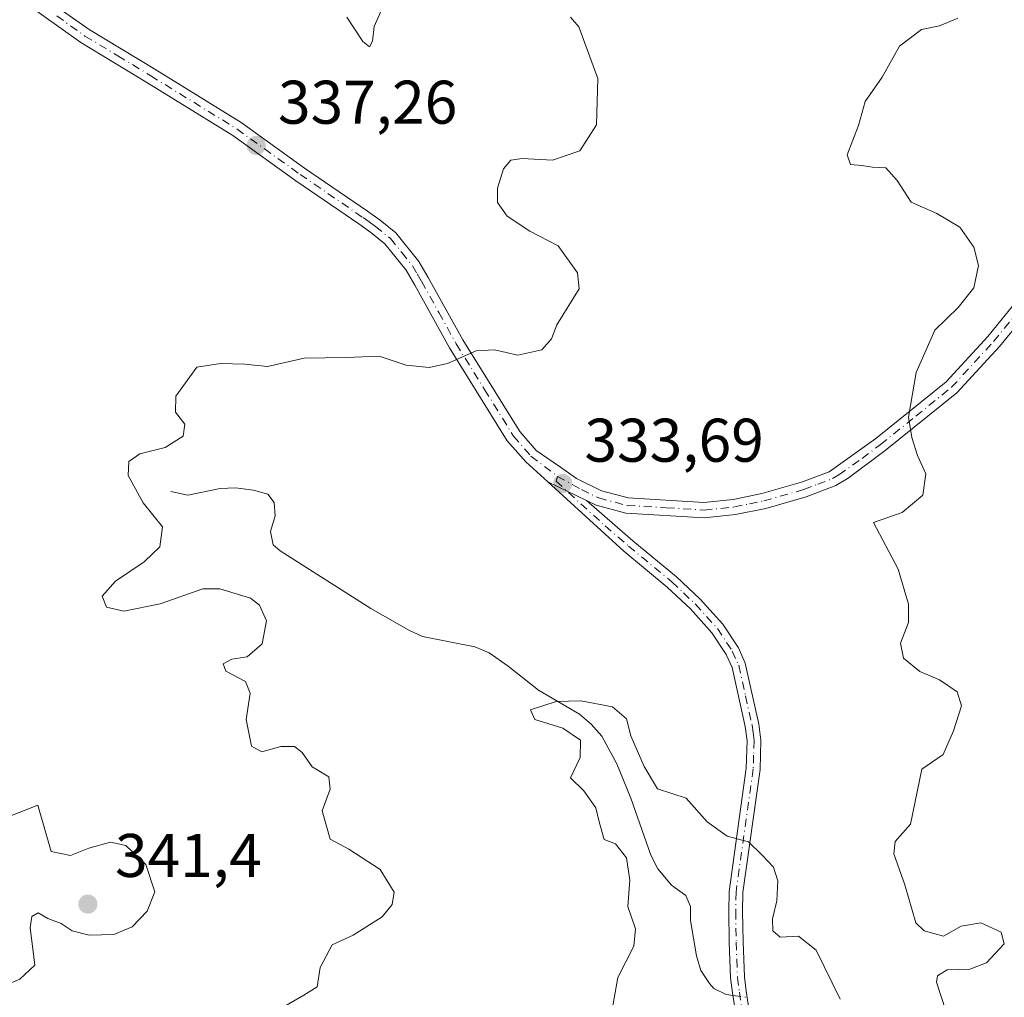
# Model space of a CAD drawing. Units: metres. Extents: x 621980 to 625474, y 4678601 to 4680975.
# Drawn here: x 625038 to 625198, y 4678918 to 4679077 of the extents above; entities that cross this region are included whole.
import ezdxf

# ---------------------------------------------------------------- set-up
doc = ezdxf.new("R2010")
doc.units = ezdxf.units.M
doc.header["$MEASUREMENT"] = 0
doc.linetypes.add('DGN Style 4', pattern=[2.6384748266838614, 1.318413404963828, -0.6592067024819142, 0.001648016756204785, -0.6592067024819142])
for name, color, linetype, lineweight in [('Camino Cxs', 7, 'Continuous', 0), ('Camino eje', 30, 'DGN Style 4', 13), ('Corriente natural lineal', 142, 'Continuous', 13), ('Corriente natural lineal oculto', 9, 'DGN Style 4', 13), ('Curva de nivel normal', 30, 'Continuous', 0), ('Embalse Cxs', 142, 'Continuous', 13), ('Punto de cota en terreno', 7, 'Continuous', 0), ('Rótulo de punto de cota en terreno', 7, 'Continuous', 0)]:
    doc.layers.add(name, color=color, linetype=linetype, lineweight=lineweight)
doc.styles.add('Style-Arial', font='txt')

# ---------------------------------------------------------------- blocks, each defined once
blk = doc.blocks.new('5PATER')
at = {"layer": 'Embalse Cxs', "linetype": 'Continuous', "lineweight": 0}
h = blk.add_hatch(color=51, dxfattribs=at)
edge = h.paths.add_edge_path()
edge.add_ellipse((0, 0), major_axis=(-0.1095731443231308, -0.1110710700762829), ratio=0.9994222409660322, start_angle=0, end_angle=360)

msp = doc.modelspace()

# ---------------------------------------------------------------- linework, layer by layer
at = {"layer": 'Camino Cxs', "color": 7, "linetype": 'Continuous', "lineweight": 0, "extrusion": (0.04112268379189715, -0.01969470138093649, 0.998959980987861), "elevation": -66111.2846672002, "flags": 128}
msp.add_lwpolyline([(4490013.218927739, 1455763.261436945), (4490013.21892774, 1455756.319973751)], dxfattribs=at)
msp.add_lwpolyline([(4490013.218927739, 1455763.261436945), (4490013.21892774, 1455756.319973751)], dxfattribs=at)
at = {"layer": 'Camino Cxs', "color": 7, "linetype": 'Continuous', "lineweight": 0}
for points in [[(625040.1700999998, 4679081.590100001, 339.1587), (625049.2100999998, 4679075.1801, 338.8969999999972), (625059.8701, 4679068.7301, 338.3390999999974), (625073.9301000005, 4679060.0601, 337.4674999999988), (625084.2200999996, 4679052.6601, 336.9851000000053), (625094.4700999996, 4679045.630100001, 336.7394000000059), (625096.5100999996, 4679044.1801, 336.715400000001), (625099.0800999999, 4679042.110099999, 336.7216999999946), (625102.7901, 4679037.4901, 336.7268999999943), (625104.3501000004, 4679034.880100001, 336.5335000000051), (625109.9600999998, 4679024.720100001, 335.3886999999959), (625119.2200999996, 4679009.8301, 334.0215000000026), (625121.8901000004, 4679006.770099999, 333.9334999999992), (625125.8300999999, 4679004.0601, 333.8755999999994), (625128.4401000004, 4679002.200099999, 333.7991000000038), (625132.5201000003, 4679000.200099999, 333.5083000000013), (625136.8701, 4678999.040100001, 333.2710999999982), (625149.1700999998, 4678998.3101, 332.6684999999998), (625153.9301000005, 4678998.800100001, 332.4636000000028), (625158.6101000002, 4678999.770099999, 332.3298999999971), (625165.0301000001, 4679001.590100001, 332.1410000000033), (625169.5401, 4679003.300100001, 331.8659999999945), (625177.1101000002, 4679008.690099999, 330.7223999999987), (625188.5800999999, 4679017.9301, 329.642200000002), (625195.3201000001, 4679025.280099999, 329.0727999999945), (625199.5800999999, 4679030.470100001, 328.8178000000044)], [(625040.1700999998, 4679081.590100001, 339.1587), (625049.2100999998, 4679075.1801, 338.8969999999972), (625059.8701, 4679068.7301, 338.3390999999974), (625073.9301000005, 4679060.0601, 337.4674999999988), (625084.2200999996, 4679052.6601, 336.9851000000053), (625094.4700999996, 4679045.630100001, 336.7394000000059), (625096.5100999996, 4679044.1801, 336.715400000001), (625099.0800999999, 4679042.110099999, 336.7216999999946), (625102.7901, 4679037.4901, 336.7268999999943), (625104.3501000004, 4679034.880100001, 336.5335000000051), (625109.9600999998, 4679024.720100001, 335.3886999999959), (625119.2200999996, 4679009.8301, 334.0215000000026), (625121.8901000004, 4679006.770099999, 333.9334999999992), (625125.8300999999, 4679004.0601, 333.8755999999994), (625128.4401000004, 4679002.200099999, 333.7991000000038), (625132.5201000003, 4679000.200099999, 333.5083000000013), (625136.8701, 4678999.040100001, 333.2710999999982), (625149.1700999998, 4678998.3101, 332.6684999999998), (625153.9301000005, 4678998.800100001, 332.4636000000028), (625158.6101000002, 4678999.770099999, 332.3298999999971), (625165.0301000001, 4679001.590100001, 332.1410000000033), (625169.5401, 4679003.300100001, 331.8659999999945), (625177.1101000002, 4679008.690099999, 330.7223999999987), (625188.5800999999, 4679017.9301, 329.642200000002), (625195.3201000001, 4679025.280099999, 329.0727999999945), (625199.5800999999, 4679030.470100001, 328.8178000000044)], [(625201.7301000003, 4679029.1501, 328.7804999999935), (625197.2100999998, 4679023.640100001, 328.9674999999988), (625190.3000999996, 4679016.100099999, 329.6199999999953), (625178.6401000004, 4679006.720100001, 330.5837000000029), (625172.6501000002, 4679002.2301, 331.5718000000052), (625170.6201, 4679001.040100001, 331.7684000000008), (625165.8101000005, 4678999.210100001, 332.0953000000009), (625159.2100999998, 4678997.340100001, 332.254700000005), (625154.3101000005, 4678996.3301, 332.4397000000026), (625149.2200999996, 4678995.8101, 332.7165999999997), (625136.4700999996, 4678996.5601, 333.1753000000026), (625131.6401000004, 4678997.850099999, 333.388300000006), (625130.0500999996, 4678998.630100001, 333.5176000000066), (625123.7960999999, 4679001.625299999, 333.8340999999928), (625120.2100999998, 4679004.890100001, 333.9851000000053), (625117.2001, 4679008.340100001, 334.1432999999961), (625107.8101000005, 4679023.450099999, 335.2544000000053), (625102.1801000005, 4679033.630100001, 336.4483999999939), (625100.7401000002, 4679036.0601, 336.6638999999996), (625097.3000999996, 4679040.3301, 336.7648999999947), (625095.0000999998, 4679042.1801, 336.8227999999945), (625093.0401, 4679043.5801, 336.8499000000011), (625082.7901, 4679050.610099999, 337.1239999999962), (625072.5401, 4679057.9801, 337.5742999999929), (625058.5701000001, 4679066.600099999, 338.4400000000023), (625047.8400999998, 4679073.0801, 338.743100000007), (625038.6501000002, 4679079.610099999, 339.1137000000017)], [(625123.7960999999, 4679001.625299999, 333.8340999999928), (625120.2100999998, 4679004.890100001, 333.9851000000053), (625117.2001, 4679008.340100001, 334.1432999999961), (625107.8101000005, 4679023.450099999, 335.2544000000053), (625102.1801000005, 4679033.630100001, 336.4483999999939), (625100.7401000002, 4679036.0601, 336.6638999999996), (625097.3000999996, 4679040.3301, 336.7648999999947), (625095.0000999998, 4679042.1801, 336.8227999999945), (625093.0401, 4679043.5801, 336.8499000000011), (625082.7901, 4679050.610099999, 337.1239999999962), (625072.5401, 4679057.9801, 337.5742999999929), (625058.5701000001, 4679066.600099999, 338.4400000000023), (625047.8400999998, 4679073.0801, 338.743100000007), (625038.6501000002, 4679079.610099999, 339.1137000000017)], [(625201.7301000003, 4679029.1501, 328.7804999999935), (625197.2100999998, 4679023.640100001, 328.9674999999988), (625190.3000999996, 4679016.100099999, 329.6199999999953), (625178.6401000004, 4679006.720100001, 330.5837000000029), (625172.6501000002, 4679002.2301, 331.5718000000052), (625170.6201, 4679001.040100001, 331.7684000000008), (625165.8101000005, 4678999.210100001, 332.0953000000009), (625159.2100999998, 4678997.340100001, 332.254700000005), (625154.3101000005, 4678996.3301, 332.4397000000026), (625149.2200999996, 4678995.8101, 332.7165999999997), (625136.4700999996, 4678996.5601, 333.1753000000026), (625131.6401000004, 4678997.850099999, 333.388300000006), (625130.0500999996, 4678998.630100001, 333.5176000000066)], [(625155.8601000002, 4678905.3301, 327.4481999999989), (625153.8201000001, 4678918.550100001, 327.2081999999937), (625153.5000999998, 4678921.0001, 327.4389999999985), (625153.2901, 4678926.800100001, 328.2461000000039), (625153.2100999998, 4678931.8201, 328.9020000000019), (625153.2701000003, 4678935.040100001, 329.2075999999943), (625156.0601000005, 4678955.090100001, 331.2654999999941), (625156.2001, 4678959.540100001, 331.7057999999961), (625155.9001000002, 4678961.890100001, 331.9478999999992), (625153.7500999998, 4678971.460100001, 332.4701000000059), (625152.7901, 4678973.600099999, 332.5002999999998), (625150.4700999996, 4678977.120100001, 332.5981000000029), (625146.9600999998, 4678981.0001, 332.7400999999954), (625143.2100999998, 4678984.530099999, 332.9109999999928), (625136.1700999998, 4678990.360099999, 333.103099999993), (625123.7960999999, 4679001.625299999, 333.8340999999928), (625130.0500999996, 4678998.630100001, 333.5176000000066), (625137.6300999997, 4678992.0701, 333.0815000000002), (625144.7001, 4678986.220100001, 332.879700000005), (625148.5601000005, 4678982.5801, 332.7158000000054), (625152.2500999998, 4678978.5001, 332.5783999999985), (625154.7701000003, 4678974.6801, 332.5301999999938), (625155.8901000004, 4678972.1801, 332.516300000003), (625158.1201, 4678962.280099999, 332.1079000000027), (625158.4501, 4678959.6501, 331.8163000000059), (625158.3101000005, 4678954.9001, 331.3003999999929), (625155.5201000003, 4678934.860099999, 329.4000999999989), (625155.4600999998, 4678931.8201, 329.2274000000034), (625155.5401, 4678926.860099999, 328.7795999999944), (625155.7500999998, 4678921.1801, 327.6523000000016), (625156.0500999996, 4678918.870100001, 327.3224000000046), (625158.0701000001, 4678905.7401, 327.1953000000067)], [(625155.8601000002, 4678905.3301, 327.4481999999989), (625153.8201000001, 4678918.550100001, 327.2081999999937), (625153.5000999998, 4678921.0001, 327.4389999999985), (625153.2901, 4678926.800100001, 328.2461000000039), (625153.2100999998, 4678931.8201, 328.9020000000019), (625153.2701000003, 4678935.040100001, 329.2075999999943), (625156.0601000005, 4678955.090100001, 331.2654999999941), (625156.2001, 4678959.540100001, 331.7057999999961), (625155.9001000002, 4678961.890100001, 331.9478999999992), (625153.7500999998, 4678971.460100001, 332.4701000000059), (625152.7901, 4678973.600099999, 332.5002999999998), (625150.4700999996, 4678977.120100001, 332.5981000000029), (625146.9600999998, 4678981.0001, 332.7400999999954), (625143.2100999998, 4678984.530099999, 332.9109999999928), (625136.1700999998, 4678990.360099999, 333.103099999993), (625123.7960999999, 4679001.625299999, 333.8340999999928)], [(625130.0500999996, 4678998.630100001, 333.5176000000066), (625137.6300999997, 4678992.0701, 333.0815000000002), (625144.7001, 4678986.220100001, 332.879700000005), (625148.5601000005, 4678982.5801, 332.7158000000054), (625152.2500999998, 4678978.5001, 332.5783999999985), (625154.7701000003, 4678974.6801, 332.5301999999938), (625155.8901000004, 4678972.1801, 332.516300000003), (625158.1201, 4678962.280099999, 332.1079000000027), (625158.4501, 4678959.6501, 331.8163000000059), (625158.3101000005, 4678954.9001, 331.3003999999929), (625155.5201000003, 4678934.860099999, 329.4000999999989), (625155.4600999998, 4678931.8201, 329.2274000000034), (625155.5401, 4678926.860099999, 328.7795999999944), (625155.7500999998, 4678921.1801, 327.6523000000016), (625156.0500999996, 4678918.870100001, 327.3224000000046), (625158.0701000001, 4678905.7401, 327.1953000000067)]]:
    msp.add_polyline3d(points, dxfattribs=at)
at = {"layer": 'Camino eje', "color": 30, "linetype": 'DGN Style 4', "lineweight": 13}
for points in [[(625043.9301000005, 4679077.395099999, 338.9943999999959), (625048.5251000002, 4679074.130100001, 338.8203000000067), (625053.8901000004, 4679070.890100001, 338.6214000000036), (625059.2200999996, 4679067.665100001, 338.3766000000033), (625066.2050999999, 4679063.3551, 337.9904999999999), (625073.2351000002, 4679059.020099999, 337.5203000000038), (625083.5050999997, 4679051.6351, 337.047900000005), (625093.7550999997, 4679044.6051, 336.7914000000019), (625094.7351000002, 4679043.905099999, 336.7810000000027), (625095.7550999997, 4679043.1801, 336.7636999999959), (625098.1901000004, 4679041.220100001, 336.7348000000056), (625100.0450999998, 4679038.9101, 336.7553999999946), (625101.7651000004, 4679036.7751, 336.6898999999976), (625102.5450999998, 4679035.470100001, 336.5757000000012), (625103.2651000004, 4679034.255100001, 336.4861999999994), (625106.0701000001, 4679029.175100001, 335.9391999999934), (625108.8850999996, 4679024.085100001, 335.3144000000029), (625113.5151000004, 4679016.640100001, 334.5347000000039), (625118.2100999998, 4679009.085100001, 334.0956000000006), (625121.0500999996, 4679005.8301, 333.9618000000046), (625125.3633000003, 4679002.526699999, 333.8631000000024)], [(625125.3633000003, 4679002.526699999, 333.8631000000024), (625129.2451, 4679000.415100001, 333.6630000000005), (625132.0800999999, 4678999.0251, 333.4465999999957), (625136.6700999998, 4678997.800100001, 333.1977000000043), (625143.0450999998, 4678997.425100001, 332.9012999999977), (625149.1951000001, 4678997.0601, 332.6741000000038), (625154.1201, 4678997.565099999, 332.4363000000012), (625156.5701000001, 4678998.0701, 332.3505000000005), (625158.9101, 4678998.5551, 332.2890999999945), (625165.4200999998, 4679000.4001, 332.1141000000061), (625167.6750999996, 4679001.255100001, 331.9937000000064), (625170.0800999999, 4679002.170100001, 331.7816000000021), (625171.0950999996, 4679002.765100001, 331.6955000000016), (625174.8800999997, 4679005.460100001, 331.2508999999991), (625177.8750999998, 4679007.7051, 330.5755999999965), (625183.6101000002, 4679012.325099999, 330.0479999999953), (625189.4401000004, 4679017.015100001, 329.6082000000025), (625196.2651000004, 4679024.460100001, 329.0133999999962), (625200.6551000001, 4679029.8101, 328.788400000005)], [(625125.3633000003, 4679002.526699999, 333.8631000000024), (625125.1300999997, 4679001.7601, 333.8291999999929), (625133.1101000002, 4678994.495100001, 333.2842999999993), (625136.9001000002, 4678991.215100001, 333.0951000000059), (625143.9550999999, 4678985.3751, 332.8920999999973), (625145.8300999999, 4678983.610099999, 332.8215999999957), (625147.7600999996, 4678981.790100001, 332.7265999999945), (625151.3601000002, 4678977.8101, 332.593200000003), (625153.7801000001, 4678974.140100001, 332.5166000000027), (625154.8201000001, 4678971.8201, 332.4949999999953), (625155.9351000005, 4678966.870100001, 332.3984999999957), (625157.0100999996, 4678962.085100001, 332.0329000000056), (625157.1601, 4678960.9101, 331.9051999999938), (625157.3251, 4678959.595100001, 331.7597999999998), (625157.2550999997, 4678957.220100001, 331.4875999999931), (625157.1851000005, 4678954.995100001, 331.2863999999972), (625154.3951000003, 4678934.950099999, 329.3022999999957), (625154.3350999998, 4678931.8201, 329.0647000000026), (625154.4151, 4678926.8301, 328.5118999999977), (625154.5201000003, 4678923.9901, 327.9906000000047), (625154.6250999998, 4678921.090100001, 327.543399999995), (625154.9351000005, 4678918.710100001, 327.2614000000031), (625155.9451000001, 4678912.145099999, 327.235400000005)]]:
    msp.add_polyline3d(points, dxfattribs=at)
at = {"layer": 'Corriente natural lineal', "color": 142, "linetype": 'Continuous', "lineweight": 13}
msp.add_polyline3d([(625062.4801000003, 4679000.090100001, 334.5675999999949), (625065.2301000003, 4678999.470100001, 334.2872000000062), (625070.5201000003, 4679000.5601, 333.9875000000029), (625073.0100999996, 4679000.6501, 333.8295999999973), (625075.9001000002, 4679000.3201, 333.6756000000024), (625078.2801000001, 4678999.6601, 333.5445999999938), (625079.2901, 4678998.300100001, 333.4133000000002), (625079.4301000005, 4678996.120100001, 333.1971000000049), (625078.6901000004, 4678993.600099999, 332.9714999999997), (625079.1201, 4678991.420100001, 332.9135999999999), (625080.2500999998, 4678990.4301, 332.8675999999978), (625094.9901000002, 4678981.040100001, 332.3555999999954), (625101.1601, 4678977.530099999, 331.6720999999961), (625103.4301000005, 4678976.530099999, 331.6098000000056), (625111.9401000004, 4678974.800100001, 331.0185000000056), (625114.2401000002, 4678973.850099999, 330.9945000000007), (625117.3601000002, 4678971.700099999, 330.895399999994), (625122.2901, 4678967.7601, 330.7029999999941), (625128.9501, 4678963.9001, 330.3790000000009), (625130.8601000002, 4678962.280099999, 329.9182000000001), (625132.5500999996, 4678960.3101, 329.6445999999996), (625135.0000999998, 4678955.780099999, 329.4688000000024), (625137.2901, 4678950.220100001, 328.9199999999983), (625140.5201000003, 4678940.940099999, 328.7281999999978), (625141.6801000005, 4678938.7501, 328.5764999999956), (625143.9001000002, 4678936.0701, 328.2673000000068), (625146.2200999996, 4678934.380100001, 328.0840000000026), (625146.9700999996, 4678932.600099999, 327.8282999999938), (625147.0100999996, 4678930.3101, 327.7814000000071), (625147.9501, 4678924.5701, 327.8524999999936), (625148.6801000005, 4678922.210100001, 327.8818000000028), (625150.0500999996, 4678920.0801, 327.6428000000014), (625150.7701000003, 4678919.300100001, 327.5075999999972), (625152.7801000001, 4678918.300100001, 327.1965999999957), (625153.8810999999, 4678918.154800001, 327.1842999999935)], dxfattribs=at)
at = {"layer": 'Corriente natural lineal oculto', "color": 9, "linetype": 'DGN Style 4', "lineweight": 13, "extrusion": (0.02082532056749968, -0.00274740613789199, 0.9997793545491797), "elevation": 491.2536290049102, "flags": 128}
msp.add_lwpolyline([(4720490.590388143, -7805.520346216508), (4720490.590388143, -7807.867320819991)], dxfattribs=at)
at = {"layer": 'Curva de nivel normal', "color": 30, "linetype": 'Continuous', "lineweight": 0, "flags": 128}
for points, elevation in [([(625091.0899999999, 4679077.170100001), (625093.7000000002, 4679073.2501), (625094.7999999998, 4679072.380100001), (625095.29, 4679073.3201), (625095.5599999997, 4679075.700099999), (625096.8600000005, 4679078.630100001)], 335), ([(625127.5, 4679077.170100001), (625128.8200000003, 4679075.620100001), (625131.9000000004, 4679067.2501), (625131.6900000004, 4679059.6801), (625128.9699999997, 4679055.470100001), (625124.5499999998, 4679053.970100001), (625119.6399999997, 4679054.200099999), (625117.7599999999, 4679053.940099999), (625116.5599999997, 4679052.550100001), (625115.6200000001, 4679049.380100001), (625115.6100000005, 4679047.040100001), (625117.1799999997, 4679044.8201), (625120.8499999996, 4679042.4001), (625125.4699999997, 4679040.030099999), (625128.5899999999, 4679035.630100001), (625128.8899999997, 4679033.050100001), (625125.2300000006, 4679027.170100001), (625124.3899999997, 4679024.880100001), (625122.8200000003, 4679023.120100001), (625118.9100000003, 4679022.2301), (625115.1399999997, 4679023.100099999), (625112.1500000004, 4679022.9301), (625107.4900000002, 4679020.9001), (625104.4900000002, 4679020.2401), (625100.7599999999, 4679020.610099999), (625096.3399999999, 4679022.090100001), (625090.9800000006, 4679021.870100001), (625084.1900000004, 4679021.7601), (625078.1799999997, 4679020.4101), (625074.54, 4679020.770099999), (625070.54, 4679020.870100001), (625066.6900000004, 4679020.3201), (625063.2800000003, 4679015.5801), (625063.2599999999, 4679012.9901), (625064.75, 4679011.050100001), (625064.4699999997, 4679009.050100001), (625061.5700000003, 4679007.2601), (625057.4400000004, 4679006.220100001), (625055.6299999999, 4679004.960100001), (625055.54, 4679002.670100001), (625057.9800000006, 4678998.220100001), (625061.1100000005, 4678994.3101), (625060.6900000004, 4678991.0701), (625058.1500000004, 4678988.620100001), (625053.4900000002, 4678985.5001), (625051.3200000003, 4678983.090100001), (625052.04, 4678981.280099999), (625054.8600000005, 4678980.630100001), (625060.75, 4678981.790100001), (625067.6600000003, 4678984.270099999), (625070.4400000004, 4678984.2301), (625075.4299999997, 4678982.7301), (625076.9000000004, 4678981.610099999), (625078.0199999996, 4678979.050100001), (625077.3499999996, 4678975.340100001), (625074.8700000001, 4678973.1801), (625072.4100000003, 4678972.840100001), (625071.0199999996, 4678972.050100001), (625071.4400000004, 4678970.890100001), (625074.5999999996, 4678969.200099999), (625075.3600000005, 4678967.270099999), (625074.7199999997, 4678963.0001), (625075.5999999996, 4678958.6601), (625077.2599999999, 4678957.7601), (625080.3700000001, 4678958.610099999), (625082.6200000001, 4678958.600099999), (625083.8499999996, 4678957.6601), (625085.4800000006, 4678955.340100001), (625088.1900000004, 4678953.670100001), (625088.4100000003, 4678951.690099999), (625087.1100000005, 4678948.1601), (625088.4000000004, 4678943.540100001), (625091.4100000003, 4678941.9101), (625096.5300000003, 4678938.640100001), (625098.8099999997, 4678934.960100001), (625098.5, 4678932.9301), (625096.8499999996, 4678930.950099999), (625092.1500000004, 4678927.960100001), (625088.7199999997, 4678926.360099999), (625086.7599999999, 4678922.700099999), (625086.29, 4678919.540100001), (625084.0999999996, 4678918.190099999), (625080.2599999999, 4678915.9901)], 335), ([(625190.4500000002, 4679077.020099999), (625187.4699999997, 4679075.8101), (625184.5499999998, 4679075.200099999), (625180.9900000002, 4679072.4801), (625178.1399999997, 4679067.450099999), (625175.4000000004, 4679063.470100001), (625174.2999999998, 4679059.5601), (625172.4500000002, 4679054.840100001), (625173, 4679053.2401), (625174.8600000005, 4679053.100099999), (625176.5700000003, 4679052.8101), (625178.7400000002, 4679052.6801), (625180.5999999996, 4679050.640100001), (625182.8499999996, 4679047.130100001), (625187.0199999996, 4679045.270099999), (625190.7800000003, 4679043.030099999), (625193.0800000001, 4679039.780099999), (625193.8300000001, 4679036.8101), (625193.0599999997, 4679033.200099999), (625190.5199999996, 4679030.0001), (625186.7000000002, 4679026.290100001), (625183.6600000003, 4679019.4101), (625182.4299999997, 4679012.140100001), (625183, 4679008.850099999), (625183.8799999999, 4679005.9301), (625185.2599999999, 4679002.950099999), (625184.7699999996, 4678999.470100001), (625181.3799999999, 4678996.670100001), (625176.7699999996, 4678995.0601), (625180.7300000006, 4678987.460100001), (625182.4299999997, 4678981.7401), (625182.4400000004, 4678978.800100001), (625181.1399999997, 4678975.4101), (625181.6100000005, 4678972.970100001), (625184.29, 4678970.8201), (625187.4900000002, 4678969.470100001), (625190.3600000005, 4678967.5001), (625191.04, 4678965.2401), (625189.7300000006, 4678961.1601), (625188.0599999997, 4678957.3301), (625184.6299999999, 4678954.960100001), (625182.75, 4678945.9801), (625180.25, 4678943.190099999), (625180.0599999997, 4678941.1601), (625181.8600000005, 4678936.140100001), (625183.6100000005, 4678929.950099999), (625184.9600000001, 4678928.6601), (625188.1100000005, 4678927.780099999), (625191.0199999996, 4678929.420100001), (625194.2000000002, 4678929.9301), (625197.4800000006, 4678928.420100001), (625198, 4678926.5601), (625195.1299999999, 4678923.440099999), (625192.3899999997, 4678922.4001), (625188.7100000001, 4678922.290100001), (625187.1299999999, 4678921.350099999), (625186.9900000002, 4678920.3301), (625188.5, 4678915.6601)], 330), ([(625171.3200000003, 4678917.5701), (625167.4199999999, 4678925.5101), (625164.5300000003, 4678927.790100001), (625161.5599999997, 4678927.6501), (625160.4000000004, 4678928.6601), (625160.3200000003, 4678930.5801), (625161.0300000003, 4678933.530099999), (625161.2100000001, 4678936.780099999), (625160.4800000006, 4678938.9801), (625158.6399999997, 4678940.9801), (625156.4400000004, 4678943.1501), (625152.9400000004, 4678944.0701), (625149.6699999999, 4678946.370100001), (625146.2999999998, 4678950.2401), (625141.5999999996, 4678951.7401), (625139.4600000001, 4678955.380100001), (625137.2599999999, 4678960.340100001), (625136.5599999997, 4678963.140100001), (625134.2800000003, 4678965.050100001), (625129.1699999999, 4678966.030099999), (625125.1399999997, 4678965.940099999), (625120.9800000006, 4678964.5601), (625121.6600000003, 4678963.020099999), (625126.2400000002, 4678961.5801), (625129.0800000001, 4678959.6501), (625129.0199999996, 4678956.850099999), (625127.4699999997, 4678953.540100001), (625129.6500000004, 4678951.390100001), (625131.5700000003, 4678948.670100001), (625132.1500000004, 4678946.4001), (625132.9699999997, 4678943.5001), (625134.8099999997, 4678942.800100001), (625136.5800000001, 4678940.530099999), (625137.1299999999, 4678936.9001), (625136.7800000003, 4678932.600099999), (625138.0700000003, 4678929.0001), (625137.79, 4678926.140100001), (625135.1600000003, 4678921.0801), (625134, 4678914.340100001)], 330), ([(625032.1399999997, 4678918.360099999), (625037.9400000004, 4678920.770099999), (625040.3600000005, 4678923.050100001), (625039.6100000005, 4678929.170100001), (625039.8799999999, 4678930.9901), (625040.8899999997, 4678931.5601), (625042.4699999997, 4678930.670100001), (625044.6399999997, 4678929.8201), (625046.4400000004, 4678928.630100001), (625049.1900000004, 4678927.940099999), (625053.2400000002, 4678928.050100001), (625056.2000000002, 4678929.3301), (625058.6399999997, 4678931.840100001), (625059.8600000005, 4678935.0001), (625058.4100000003, 4678939.420100001), (625055.1900000004, 4678942.540100001), (625052.6500000004, 4678943.0601), (625049.1299999999, 4678942.0801), (625046.1500000004, 4678940.9001), (625043, 4678941.5601), (625040.8300000001, 4678949.0601), (625036.3099999997, 4678947.290100001)], 340)]:
    msp.add_lwpolyline(points, dxfattribs=dict(at, elevation=elevation))

# ---------------------------------------------------------------- block references
at = {"layer": 'Punto de cota en terreno', "color": 7, "linetype": 'Continuous', "lineweight": 0, "xscale": 10, "yscale": 10, "zscale": 10}
for p in [(625076.3799999999, 4679056.34, 337.2599999999948), (625126.2199999997, 4679001.390000001, 333.6900000000023), (625049, 4678933, 341.3999999999942)]:
    msp.add_blockref('5PATER', p, dxfattribs=at)

# ---------------------------------------------------------------- texts
at = {"layer": 'Rótulo de punto de cota en terreno', "color": 7, "linetype": 'Continuous', "lineweight": 0, "style": 'Style-Arial'}
for s, p in [('337,26', (625079.9078000003, 4679059.867799999)), ('333,69', (625129.7478, 4679004.9178)), ('341,4', (625053.4096999997, 4678937.409700001))]:
    msp.add_text(s, height=7.000000000000002, dxfattribs=at).set_placement(p)

doc.saveas('drawing.dxf')
